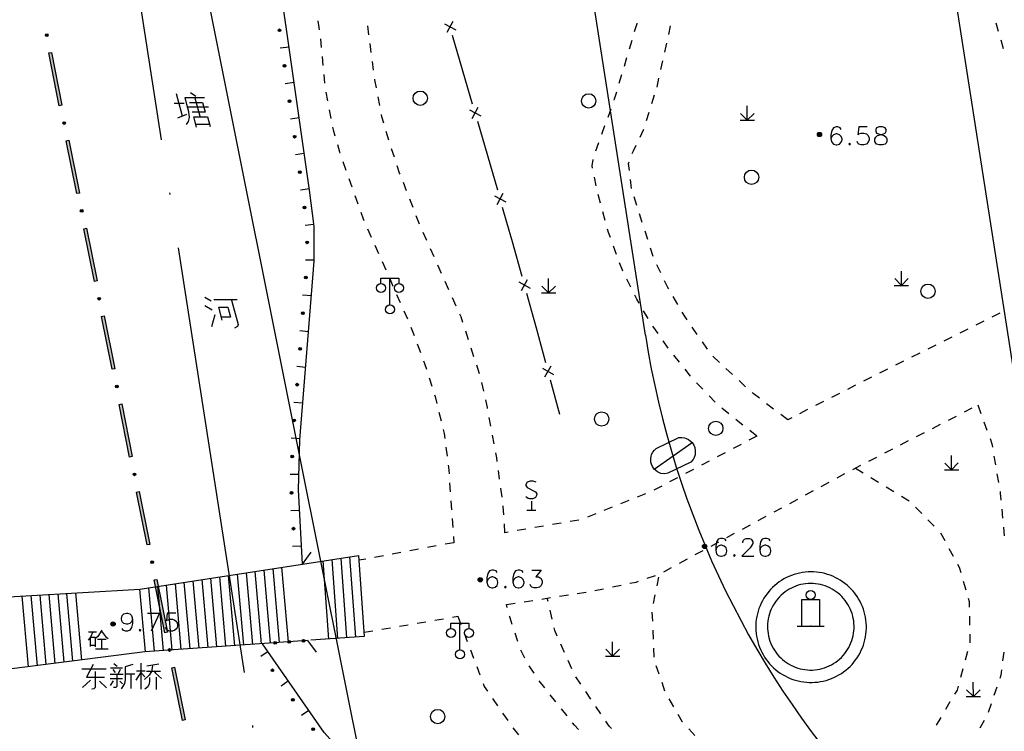
# Model space of a CAD drawing. Units: feet. Extents: x 75080 to 80500, y 84544 to 86098.
# Drawn here: x 80101 to 80156, y 85733 to 85772 of the extents above; entities that cross this region are included whole.
import ezdxf

# ---------------------------------------------------------------- set-up
doc = ezdxf.new("R2010")
doc.units = ezdxf.units.FT
doc.header["$MEASUREMENT"] = 0
doc.linetypes.add('ACAD_ISO04W100', pattern=[30, 24, -3, 0, -3])
for name, color, linetype in [('2', 7, 'Continuous'), ('HDBX', 5, 'Continuous'), ('HDZX', 7, 'Continuous'), ('LHX', 3, 'Continuous')]:
    doc.layers.add(name, color=color, linetype=linetype)

msp = doc.modelspace()

# ---------------------------------------------------------------- hatches: boundary and pattern name
at = {"layer": '2', "linetype": 'Continuous'}
for points in [[(80102.6964, 85771.4849, 1), (80102.6673, 85771.632, 1)], [(80115.6579, 85771.9044, 1), (80115.6792, 85771.7559, 1)], [(80115.941, 85769.9245, 1), (80115.9622, 85769.776, 1)], [(80116.2241, 85767.9447, 1), (80116.2453, 85767.7962, 1)], [(80103.6678, 85766.5802, 1), (80103.6387, 85766.7273, 1)], [(80116.5072, 85765.9648, 1), (80116.5284, 85765.8163, 1)], [(80145.9232, 85766.0132, 1), (80145.6832, 85766.0132, 1)], [(80116.7902, 85763.9849, 1), (80116.8115, 85763.8364, 1)], [(80104.6478, 85761.6771, 1), (80104.6183, 85761.8242, 1)], [(80117.059, 85762.0096, 1), (80117.0778, 85761.8608, 1)], [(80117.2091, 85760.0672, 1), (80117.2099, 85759.9172, 1)], [(80117.1455, 85758.1044, 1), (80117.1334, 85757.9549, 1)], [(80105.6295, 85756.7745, 1), (80105.6, 85756.9215, 1)], [(80116.9843, 85756.1109, 1), (80116.9722, 85755.9614, 1)], [(80116.8231, 85754.1174, 1), (80116.811, 85753.9679, 1)], [(80106.6112, 85751.8718, 1), (80106.5817, 85752.0189, 1)], [(80116.6619, 85752.1239, 1), (80116.6498, 85751.9744, 1)], [(80116.5007, 85750.1304, 1), (80116.4886, 85749.9809, 1)], [(80116.387, 85748.1119, 1), (80116.3834, 85747.9619, 1)], [(80107.5929, 85746.9691, 1), (80107.5635, 85747.1162, 1)], [(80116.3441, 85746.0825, 1), (80116.3517, 85745.9327, 1)], [(80116.4455, 85744.0851, 1), (80116.4531, 85743.9353, 1)], [(80139.5122, 85743.0172, 1), (80139.2722, 85743.0172, 1)], [(80108.5746, 85742.0664, 1), (80108.5452, 85742.2135, 1)], [(80126.9952, 85741.1582, 1), (80126.7552, 85741.1582, 1)], [(80106.5082, 85738.6892, 1), (80106.2682, 85738.6892, 1)], [(80115.3465, 85737.6324, 1), (80115.4961, 85737.6429, 1)], [(80116.1445, 85737.6885, 1), (80116.2941, 85737.699, 1)], [(80116.9425, 85737.7446, 1), (80117.0922, 85737.7551, 1)], [(80109.5563, 85737.1638, 1), (80109.5269, 85737.3108, 1)], [(80115.2304, 85736.1648, 1), (80115.3159, 85736.0415, 1)], [(80116.3702, 85734.5214, 1), (80116.4557, 85734.3981, 1)], [(80117.5101, 85732.878, 1), (80117.5956, 85732.7547, 1)]]:
    msp.add_hatch(color=252, dxfattribs=at).paths.add_polyline_path(points, flags=16)

# ---------------------------------------------------------------- linework, layer by layer
at = {"layer": '2', "color": 252, "linetype": 'Continuous'}
for p, q in [((80117.805, 85772.351), (80117.88, 85771.856)), ((80120.659, 85771.579), (80120.593, 85772.075)), ((80124.888, 85772.199), (80125.506, 85771.855)), ((80125.025, 85771.718), (80125.368, 85772.336)), ((80155.794, 85771.755), (80155.654, 85772.235)), ((80125.883, 85769.623), (80125.334, 85771.546)), ((80116.206, 85770.897), (80115.711, 85770.826)), ((80120.791, 85770.588), (80120.725, 85771.084)), ((80135.2, 85770.795), (80135.343, 85771.275)), ((80137.173, 85770.616), (80137.282, 85771.104)), ((80156.075, 85770.795), (80155.935, 85771.275)), ((80118.047, 85770.366), (80118.093, 85769.868)), ((80120.924, 85769.597), (80120.857, 85770.093)), ((80134.916, 85769.837), (80135.058, 85770.316)), ((80136.955, 85769.64), (80137.064, 85770.128)), ((80118.139, 85769.371), (80118.185, 85768.873)), ((80134.631, 85768.878), (80134.773, 85769.357)), ((80116.489, 85768.917), (80115.994, 85768.846)), ((80136.738, 85768.664), (80136.847, 85769.152)), ((80118.253, 85768.378), (80118.349, 85767.887)), ((80136.45, 85767.742), (80136.598, 85768.22)), ((80121.267, 85767.627), (80121.174, 85768.119)), ((80141.776, 85766.813), (80141.776, 85767.613)), ((80118.445, 85767.397), (80118.541, 85766.906)), ((80126.281, 85767.395), (80126.903, 85767.057)), ((80126.423, 85766.915), (80126.761, 85767.536)), ((80134.003, 85766.98), (80134.172, 85767.451)), ((80136.152, 85766.788), (80136.301, 85767.265)), ((80141.776, 85766.813), (80141.398, 85767.19)), ((80141.776, 85766.813), (80142.156, 85767.193)), ((80116.772, 85766.937), (80116.277, 85766.866)), ((80127.301, 85764.828), (80126.734, 85766.746)), ((80133.663, 85766.04), (80133.833, 85766.51)), ((80141.376, 85766.813), (80142.176, 85766.814)), ((80121.772, 85765.694), (80121.631, 85766.174)), ((80133.324, 85765.099), (80133.494, 85765.569)), ((80117.055, 85764.957), (80116.56, 85764.886)), ((80122.082, 85764.744), (80121.924, 85765.218)), ((80119.212, 85764.501), (80119.378, 85764.03)), ((80119.544, 85763.558), (80119.711, 85763.087)), ((80122.764, 85762.864), (80122.583, 85763.33)), ((80133.347, 85763.151), (80133.245, 85763.64)), ((80135.307, 85763.004), (80135.25, 85763.501)), ((80117.338, 85762.977), (80116.843, 85762.907)), ((80127.811, 85762.114), (80128.156, 85762.732)), ((80133.587, 85762.18), (80133.457, 85762.663)), ((80119.877, 85762.615), (80120.044, 85762.144)), ((80123.126, 85761.932), (80122.945, 85762.398)), ((80127.675, 85762.596), (80128.292, 85762.251)), ((80135.61, 85762.052), (80135.456, 85762.528)), ((80133.847, 85761.215), (80133.717, 85761.698)), ((80135.918, 85761.101), (80135.764, 85761.576)), ((80117.591, 85760.993), (80117.095, 85760.931)), ((80120.587, 85760.747), (80120.789, 85760.289)), ((80123.901, 85760.089), (80123.697, 85760.545)), ((80136.223, 85760.148), (80136.071, 85760.625)), ((80129.206, 85758.093), (80128.664, 85760.018)), ((80120.992, 85759.832), (80121.194, 85759.375)), ((80124.309, 85759.176), (80124.105, 85759.632)), ((80134.48, 85759.319), (80134.306, 85759.788)), ((80136.526, 85759.195), (80136.374, 85759.672)), ((80117.615, 85758.994), (80117.115, 85758.992)), ((80121.396, 85758.918), (80121.599, 85758.46)), ((80124.718, 85758.263), (80124.513, 85758.72)), ((80136.942, 85758.288), (80136.721, 85758.736)), ((80150.378, 85757.592), (80150.378, 85758.392)), ((80121.801, 85758.003), (80122.003, 85757.546)), ((80121.834, 85756.497), (80121.834, 85757.997)), ((80125.126, 85757.35), (80124.922, 85757.807)), ((80129.033, 85757.784), (80129.65, 85757.438)), ((80129.169, 85757.303), (80129.515, 85757.92)), ((80130.69, 85757.168), (80130.69, 85757.968)), ((80135.278, 85757.489), (80135.055, 85757.936)), ((80150.378, 85757.592), (80150, 85757.97)), ((80150.378, 85757.592), (80150.758, 85757.972)), ((80130.29, 85757.168), (80131.09, 85757.168)), ((80130.69, 85757.168), (80130.312, 85757.546)), ((80130.69, 85757.168), (80131.07, 85757.548)), ((80149.978, 85757.592), (80150.778, 85757.592)), ((80117.458, 85757.001), (80116.959, 85757.041)), ((80122.206, 85757.089), (80122.408, 85756.631)), ((80125.534, 85756.438), (80125.33, 85756.894)), ((80137.894, 85756.53), (80137.642, 85756.962)), ((80122.61, 85756.174), (80122.812, 85755.717)), ((80136.235, 85755.734), (80135.986, 85756.167)), ((80155.863, 85756.046), (80155.416, 85755.821)), ((80154.969, 85755.597), (80154.522, 85755.373)), ((80117.296, 85755.007), (80116.798, 85755.047)), ((80122.999, 85755.253), (80123.177, 85754.786)), ((80126.216, 85754.56), (80126.063, 85755.036)), ((80130.529, 85753.271), (80130.009, 85755.202)), ((80136.798, 85754.907), (80136.513, 85755.318)), ((80138.984, 85754.855), (80138.698, 85755.265)), ((80154.075, 85755.149), (80153.628, 85754.925)), ((80137.367, 85754.085), (80137.082, 85754.496)), ((80139.556, 85754.035), (80139.27, 85754.445)), ((80153.181, 85754.701), (80152.735, 85754.477)), ((80123.355, 85754.319), (80123.533, 85753.852)), ((80126.524, 85753.609), (80126.37, 85754.084)), ((80152.288, 85754.253), (80151.841, 85754.029)), ((80137.99, 85753.303), (80137.679, 85753.694)), ((80140.219, 85753.294), (80139.853, 85753.634)), ((80150.5, 85753.356), (80150.053, 85753.132)), ((80151.394, 85753.805), (80150.947, 85753.58)), ((80117.135, 85753.014), (80116.637, 85753.054)), ((80126.832, 85752.657), (80126.678, 85753.133)), ((80130.353, 85752.964), (80130.965, 85752.612)), ((80130.483, 85752.482), (80130.835, 85753.094)), ((80138.613, 85752.521), (80138.302, 85752.912)), ((80140.952, 85752.613), (80140.585, 85752.954)), ((80149.606, 85752.908), (80149.159, 85752.684)), ((80124.023, 85752.435), (80124.175, 85751.958)), ((80131.309, 85750.374), (80130.789, 85752.305)), ((80141.684, 85751.933), (80141.318, 85752.273)), ((80148.712, 85752.46), (80148.265, 85752.236)), ((80127.067, 85751.686), (80126.955, 85752.173)), ((80139.294, 85751.789), (80138.949, 85752.151)), ((80147.818, 85752.012), (80147.371, 85751.788)), ((80139.986, 85751.067), (80139.64, 85751.428)), ((80146.03, 85751.115), (80145.583, 85750.891)), ((80146.924, 85751.563), (80146.477, 85751.339)), ((80116.974, 85751.02), (80116.476, 85751.06)), ((80140.741, 85750.414), (80140.352, 85750.728)), ((80143.246, 85750.687), (80142.847, 85750.987)), ((80145.139, 85750.661), (80144.697, 85750.428)), ((80153.887, 85750.528), (80154.332, 85750.758)), ((80154.644, 85750.919), (80154.813, 85750.448)), ((80124.57, 85750.512), (80124.689, 85750.026)), ((80127.469, 85749.727), (80127.378, 85750.219)), ((80144.046, 85750.087), (80143.646, 85750.387)), ((80144.254, 85750.196), (80144.046, 85750.087)), ((80152.999, 85750.07), (80153.443, 85750.299)), ((80142.313, 85749.177), (80141.917, 85749.483)), ((80152.11, 85749.611), (80152.554, 85749.841)), ((80154.981, 85749.978), (80155.15, 85749.507)), ((80116.813, 85749.027), (80116.314, 85749.067)), ((80127.651, 85748.744), (80127.56, 85749.235)), ((80142.313, 85749.177), (80141.87, 85748.945)), ((80150.333, 85748.694), (80150.777, 85748.923)), ((80151.221, 85749.153), (80151.666, 85749.382)), ((80124.96, 85748.553), (80125.025, 85748.057)), ((80136.576, 85747.338), (80138.692, 85748.824)), ((80141.427, 85748.712), (80140.984, 85748.48)), ((80149.444, 85748.235), (80149.888, 85748.465)), ((80140.542, 85748.247), (80140.099, 85748.015)), ((80148.556, 85747.777), (80149, 85748.006)), ((80153.171, 85747.296), (80153.17, 85748.096)), ((80155.54, 85748.064), (80155.624, 85747.571)), ((80127.956, 85746.768), (80127.89, 85747.263)), ((80138.771, 85747.318), (80138.328, 85747.086)), ((80139.656, 85747.783), (80139.214, 85747.55)), ((80147.667, 85747.318), (80148.111, 85747.547)), ((80147.817, 85747.396), (80148.243, 85747.134)), ((80152.771, 85747.296), (80153.571, 85747.296)), ((80153.171, 85747.296), (80152.794, 85747.674)), ((80153.171, 85747.296), (80153.551, 85747.676)), ((80116.761, 85747.027), (80116.261, 85747.04)), ((80137.885, 85746.853), (80137.443, 85746.621)), ((80146.785, 85746.846), (80147.225, 85747.085)), ((80148.669, 85746.872), (80149.095, 85746.61)), ((80155.708, 85747.079), (80155.792, 85746.586)), ((80125.167, 85746.565), (80125.202, 85746.066)), ((80128.089, 85745.776), (80128.022, 85746.272)), ((80137, 85746.388), (80136.557, 85746.156)), ((80145.906, 85746.37), (80146.346, 85746.608)), ((80149.521, 85746.349), (80149.947, 85746.087)), ((80136.1, 85745.956), (80135.636, 85745.77)), ((80144.147, 85745.417), (80144.587, 85745.656)), ((80145.027, 85745.894), (80145.466, 85746.132)), ((80150.373, 85745.825), (80150.799, 85745.563)), ((80125.237, 85745.567), (80125.272, 85745.069)), ((80129.727, 85745.545), (80129.727, 85745.045)), ((80134.243, 85745.212), (80133.779, 85745.026)), ((80135.171, 85745.584), (80134.707, 85745.398)), ((80143.268, 85744.941), (80143.708, 85745.179)), ((80151.157, 85745.215), (80151.507, 85744.859)), ((80155.977, 85745.098), (80156.023, 85744.6)), ((80116.798, 85745.029), (80116.299, 85745.004)), ((80125.306, 85744.57), (80125.341, 85744.071)), ((80129.477, 85745.045), (80129.977, 85745.045)), ((80133.315, 85744.84), (80132.851, 85744.654)), ((80142.389, 85744.465), (80142.829, 85744.703)), ((80151.858, 85744.503), (80152.209, 85744.146)), ((80128.25, 85743.784), (80128.219, 85744.283)), ((80129.423, 85743.985), (80128.93, 85743.901)), ((80130.409, 85744.154), (80129.916, 85744.07)), ((80131.394, 85744.323), (80130.901, 85744.239)), ((80132.38, 85744.492), (80131.887, 85744.408)), ((80141.51, 85743.988), (80141.949, 85744.227)), ((80156.069, 85744.102), (80156.115, 85743.605)), ((80125.376, 85743.572), (80125.4, 85743.228)), ((80128.437, 85743.816), (80128.25, 85743.784)), ((80140.63, 85743.512), (80141.07, 85743.75)), ((80152.551, 85743.784), (80152.79, 85743.345)), ((80116.899, 85743.032), (80116.4, 85743.006)), ((80123.434, 85742.863), (80122.942, 85742.772)), ((80124.417, 85743.046), (80123.925, 85742.954)), ((80125.4, 85743.228), (80124.908, 85743.137)), ((80139.751, 85743.036), (80140.191, 85743.274)), ((80153.029, 85742.906), (80153.268, 85742.466)), ((80116.95, 85742.033), (80117.445, 85742.699)), ((80119.085, 85742.362), (80119.408, 85737.918)), ((80119.581, 85742.438), (80119.907, 85737.953)), ((80120.076, 85742.514), (80120.405, 85737.988)), ((80120.484, 85742.316), (80120.096, 85742.244)), ((80121.467, 85742.498), (80120.975, 85742.407)), ((80122.45, 85742.681), (80121.959, 85742.59)), ((80137.993, 85742.083), (80138.432, 85742.321)), ((80138.872, 85742.559), (80139.311, 85742.798)), ((80115.292, 85741.778), (80115.656, 85737.654)), ((80115.788, 85741.854), (80116.156, 85737.689)), ((80118.093, 85742.209), (80118.411, 85737.848)), ((80118.589, 85742.285), (80118.909, 85737.883)), ((80137.113, 85741.607), (80137.553, 85741.845)), ((80111.826, 85741.245), (80112.164, 85737.409)), ((80112.321, 85741.321), (80112.663, 85737.444)), ((80112.816, 85741.397), (80113.162, 85737.479)), ((80113.311, 85741.473), (80113.661, 85737.514)), ((80113.807, 85741.549), (80114.16, 85737.549)), ((80114.302, 85741.626), (80114.658, 85737.584)), ((80114.797, 85741.702), (80115.157, 85737.619)), ((80136.185, 85741.242), (80136.658, 85741.405)), ((80136.741, 85740.812), (80136.845, 85741.301)), ((80108.36, 85740.711), (80108.673, 85737.163)), ((80108.855, 85740.787), (80109.172, 85737.198)), ((80109.35, 85740.864), (80109.67, 85737.233)), ((80109.845, 85740.94), (80110.169, 85737.268)), ((80110.34, 85741.016), (80110.668, 85737.304)), ((80110.836, 85741.092), (80111.167, 85737.339)), ((80111.331, 85741.168), (80111.666, 85737.374)), ((80133.268, 85740.56), (80133.758, 85740.66)), ((80134.248, 85740.76), (80134.738, 85740.86)), ((80153.824, 85741.082), (80153.963, 85740.602)), ((80101.298, 85740.247), (80101.647, 85736.297)), ((80101.797, 85740.277), (80102.143, 85736.36)), ((80102.297, 85740.306), (80102.639, 85736.424)), ((80102.796, 85740.336), (80103.135, 85736.487)), ((80103.295, 85740.366), (80103.632, 85736.55)), ((80103.794, 85740.395), (80104.128, 85736.613)), ((80104.293, 85740.425), (80104.624, 85736.677)), ((80107.864, 85740.637), (80108.173, 85737.128)), ((80130.307, 85740.084), (80130.801, 85740.16)), ((80130.657, 85739.941), (80130.613, 85740.131)), ((80131.295, 85740.236), (80131.789, 85740.313)), ((80132.283, 85740.389), (80132.777, 85740.465)), ((80136.535, 85739.834), (80136.638, 85740.323)), ((80128.33, 85739.778), (80128.824, 85739.854)), ((80128.374, 85739.615), (80128.33, 85739.778)), ((80129.318, 85739.931), (80129.812, 85740.007)), ((80125.316, 85739.069), (80125.624, 85739.122)), ((80125.624, 85739.122), (80125.799, 85738.654)), ((80130.882, 85738.967), (80130.77, 85739.454)), ((80136.496, 85738.841), (80136.473, 85739.341)), ((80154.169, 85739.13), (80154.178, 85738.63)), ((80121.374, 85738.394), (80121.866, 85738.478)), ((80122.359, 85738.563), (80122.852, 85738.647)), ((80123.345, 85738.732), (80123.838, 85738.816)), ((80124.331, 85738.9), (80124.823, 85738.985)), ((80125.741, 85737.242), (80125.741, 85738.742)), ((80120.388, 85738.225), (80120.881, 85738.309)), ((80125.975, 85738.186), (80126.15, 85737.717)), ((80128.979, 85737.709), (80128.82, 85738.183)), ((80136.54, 85737.842), (80136.518, 85738.342)), ((80117.231, 85737.765), (80117.727, 85737.109)), ((80131.577, 85737.1), (80131.373, 85737.557)), ((80134.258, 85736.901), (80134.258, 85737.701)), ((80115.032, 85737.153), (80114.621, 85736.868)), ((80126.326, 85737.249), (80126.501, 85736.781)), ((80129.366, 85736.79), (80129.138, 85737.235)), ((80133.858, 85736.901), (80134.658, 85736.902)), ((80134.258, 85736.901), (80133.88, 85737.278)), ((80134.258, 85736.901), (80134.638, 85737.281)), ((80136.585, 85736.843), (80136.563, 85737.343)), ((80154.064, 85737.147), (80153.934, 85736.664)), ((80156.081, 85737.122), (80156.023, 85736.626)), ((80126.677, 85736.313), (80126.852, 85735.845)), ((80129.887, 85735.938), (80129.61, 85736.355)), ((80131.984, 85736.187), (80131.781, 85736.643)), ((80136.853, 85735.887), (80136.69, 85736.36)), ((80132.491, 85735.329), (80132.212, 85735.743)), ((80153.805, 85736.181), (80153.675, 85735.698)), ((80116.172, 85735.509), (80115.761, 85735.224)), ((80137.18, 85734.942), (80137.017, 85735.415)), ((80154.389, 85734.636), (80154.388, 85735.436)), ((80155.702, 85735.169), (80155.539, 85734.697)), ((80131.095, 85734.345), (80130.784, 85734.738)), ((80133.05, 85734.499), (80132.771, 85734.914)), ((80153.989, 85734.636), (80154.789, 85734.636)), ((80154.389, 85734.636), (80154.012, 85735.014)), ((80154.389, 85734.636), (80154.769, 85735.016)), ((80127.556, 85734.532), (80127.839, 85734.121)), ((80133.609, 85733.67), (80133.33, 85734.085)), ((80137.668, 85734.07), (80137.42, 85734.504)), ((80153.086, 85734.335), (80152.828, 85733.907)), ((80155.375, 85734.224), (80155.212, 85733.752)), ((80117.312, 85733.866), (80116.901, 85733.581)), ((80128.123, 85733.709), (80128.407, 85733.298)), ((80131.715, 85733.561), (80131.405, 85733.953)), ((80152.57, 85733.478), (80152.311, 85733.05)), ((80154.996, 85733.303), (80154.743, 85732.872)), ((80128.693, 85732.887), (80129.012, 85732.502)), ((80138.845, 85732.468), (80138.506, 85732.836))]:
    msp.add_line(p, q, dxfattribs=at)
at = {"layer": '2', "color": 252, "linetype": 'Continuous', "flags": 128}
for points in [[(80116.95, 85742.033), (80116.74, 85746.174), (80116.808, 85748.968), (80117.615, 85758.948), (80117.605, 85760.883), (80117.349, 85762.903), (80112.045, 85800)], [(80135.485, 85771.754), (80135.622, 85772.216), (80135.623, 85772.234)], [(80137.391, 85771.592), (80137.498, 85772.074), (80137.492, 85772.074)], [(80117.955, 85771.362), (80117.956, 85771.357), (80118.001, 85770.864)], [(80126.45, 85767.705), (80125.883, 85769.623), (80125.883, 85769.623)], [(80121.081, 85768.61), (80120.994, 85769.068), (80120.99, 85769.101)], [(80109.902, 85768.311), (80110.24, 85767.051)], [(80110.712, 85768.351), (80111.005, 85768.151)], [(80134.342, 85767.921), (80134.369, 85767.997), (80134.489, 85768.399)], [(80109.787, 85767.771), (80110.347, 85767.771)], [(80110.488, 85766.571), (80110.586, 85766.731), (80110.641, 85766.971), (80110.621, 85767.271), (80110.508, 85767.691), (80110.407, 85768.071), (80111.487, 85768.071)], [(80110.642, 85767.791), (80111.382, 85767.791), (80111.526, 85767.251), (80110.806, 85767.251)], [(80110.952, 85768.051), (80111.225, 85767.031)], [(80110.007, 85766.951), (80110.493, 85767.151)], [(80110.566, 85767.551), (80111.706, 85767.551)], [(80121.489, 85766.653), (80121.385, 85767.007), (80121.361, 85767.136)], [(80111.046, 85766.431), (80110.896, 85766.991), (80111.656, 85766.991), (80111.801, 85766.451)], [(80110.983, 85766.591), (80111.743, 85766.591)], [(80118.637, 85766.415), (80118.665, 85766.269), (80118.763, 85765.932)], [(80135.789, 85765.859), (80135.99, 85766.266), (80136.004, 85766.31)], [(80147.017, 85766.293), (80146.962, 85766.388), (80146.82, 85766.435), (80146.725, 85766.435), (80146.584, 85766.388), (80146.489, 85766.238), (80146.442, 85766.002), (80146.442, 85765.766), (80146.489, 85765.577), (80146.584, 85765.482), (80146.725, 85765.435), (80146.773, 85765.435), (80146.914, 85765.482), (80147.017, 85765.577), (80147.064, 85765.718), (80147.064, 85765.766), (80147.017, 85765.907), (80146.914, 85766.002), (80146.773, 85766.049), (80146.725, 85766.049), (80146.584, 85766.002), (80146.489, 85765.907), (80146.442, 85765.766)], [(80148.466, 85766.435), (80147.993, 85766.435), (80147.946, 85766.002), (80147.993, 85766.049), (80148.135, 85766.096), (80148.277, 85766.096), (80148.419, 85766.049), (80148.521, 85765.955), (80148.568, 85765.813), (80148.568, 85765.718), (80148.521, 85765.577), (80148.419, 85765.482), (80148.277, 85765.435), (80148.135, 85765.435), (80147.993, 85765.482), (80147.946, 85765.529), (80147.899, 85765.624)], [(80149.135, 85766.435), (80148.993, 85766.388), (80148.946, 85766.293), (80148.946, 85766.191), (80148.993, 85766.096), (80149.088, 85766.049), (80149.277, 85766.002), (80149.419, 85765.955), (80149.521, 85765.86), (80149.568, 85765.766), (80149.568, 85765.624), (80149.521, 85765.529), (80149.466, 85765.482), (80149.324, 85765.435), (80149.135, 85765.435), (80148.993, 85765.482), (80148.946, 85765.529), (80148.899, 85765.624), (80148.899, 85765.766), (80148.946, 85765.86), (80149.041, 85765.955), (80149.182, 85766.002), (80149.371, 85766.049), (80149.466, 85766.096), (80149.521, 85766.191), (80149.521, 85766.293), (80149.466, 85766.388), (80149.324, 85766.435), (80149.135, 85766.435)], [(80118.902, 85765.452), (80119.022, 85765.038), (80119.045, 85764.973)], [(80135.36, 85764.957), (80135.416, 85765.108), (80135.567, 85765.411)], [(80147.482, 85765.529), (80147.434, 85765.482), (80147.482, 85765.435), (80147.529, 85765.482), (80147.482, 85765.529)], [(80127.847, 85762.904), (80127.301, 85764.828), (80127.301, 85764.828)], [(80133.143, 85764.13), (80133.117, 85764.255), (80133.181, 85764.621)], [(80135.193, 85763.998), (80135.148, 85764.394), (80135.184, 85764.489)], [(80122.403, 85763.797), (80122.377, 85763.863), (80122.241, 85764.27)], [(80120.21, 85761.672), (80120.338, 85761.308), (80120.385, 85761.204)], [(80128.664, 85760.018), (80128.357, 85761.106), (80128.12, 85761.942)], [(80123.492, 85761.002), (80123.446, 85761.105), (80123.306, 85761.466)], [(80134.133, 85760.257), (80134.029, 85760.54), (80133.977, 85760.732)], [(80134.832, 85758.384), (80134.804, 85758.44), (80134.653, 85758.85)], [(80121.334, 85757.697), (80121.334, 85757.997), (80122.334, 85757.997), (80122.334, 85757.697)], [(80137.389, 85757.394), (80137.338, 85757.481), (80137.162, 85757.839)], [(80111.512, 85756.93), (80111.866, 85756.73)], [(80112.004, 85756.81), (80113.304, 85756.81)], [(80112.995, 85756.77), (80113.36, 85755.41), (80113.332, 85755.29), (80113.153, 85755.21)], [(80130.009, 85755.202), (80129.76, 85756.127), (80129.477, 85757.13)], [(80135.737, 85756.601), (80135.612, 85756.819), (80135.501, 85757.041)], [(80111.496, 85756.47), (80111.92, 85756.23)], [(80112.475, 85755.65), (80112.282, 85756.37), (80112.782, 85756.37), (80112.932, 85755.81), (80112.432, 85755.81)], [(80138.411, 85755.675), (80138.301, 85755.834), (80138.146, 85756.099)], [(80112.055, 85755.95), (80111.877, 85755.27)], [(80125.909, 85755.512), (80125.804, 85755.835), (80125.739, 85755.981)], [(80123.711, 85753.384), (80123.769, 85753.233), (80123.872, 85752.911)], [(80124.327, 85751.482), (80124.357, 85751.388), (80124.452, 85750.998)], [(80127.287, 85750.71), (80127.274, 85750.781), (80127.178, 85751.198)], [(80142.447, 85751.288), (80142.096, 85751.551), (80142.051, 85751.593)], [(80141.521, 85749.789), (80141.362, 85749.912), (80141.13, 85750.1)], [(80124.807, 85749.54), (80124.858, 85749.33), (80124.895, 85749.049)], [(80155.319, 85749.036), (80155.424, 85748.742), (80155.456, 85748.557)], [(80127.823, 85747.759), (80127.797, 85747.957), (80127.742, 85748.252)], [(80125.09, 85747.562), (80125.106, 85747.437), (80125.133, 85747.064)], [(80129.988, 85746.599), (80129.831, 85746.67), (80129.65, 85746.67), (80129.484, 85746.599), (80129.414, 85746.473), (80129.414, 85746.426), (80129.492, 85746.308), (80129.949, 85746.072), (80130.028, 85745.962), (80130.02, 85745.867), (80129.949, 85745.741), (80129.815, 85745.67), (80129.626, 85745.67), (80129.54, 85745.702), (80129.414, 85745.788)], [(80155.877, 85746.093), (80155.894, 85745.991), (80155.931, 85745.596)], [(80128.188, 85744.782), (80128.159, 85745.252), (80128.155, 85745.281)], [(80140.588, 85743.327), (80140.533, 85743.422), (80140.391, 85743.469), (80140.296, 85743.469), (80140.155, 85743.422), (80140.06, 85743.272), (80140.013, 85743.036), (80140.013, 85742.8), (80140.06, 85742.611), (80140.155, 85742.516), (80140.296, 85742.469), (80140.344, 85742.469), (80140.485, 85742.516), (80140.588, 85742.611), (80140.635, 85742.752), (80140.635, 85742.8), (80140.588, 85742.941), (80140.485, 85743.036), (80140.344, 85743.083), (80140.296, 85743.083), (80140.155, 85743.036), (80140.06, 85742.941), (80140.013, 85742.8)], [(80141.517, 85743.225), (80141.517, 85743.272), (80141.564, 85743.367), (80141.612, 85743.422), (80141.706, 85743.469), (80141.895, 85743.469), (80141.99, 85743.422), (80142.037, 85743.367), (80142.092, 85743.272), (80142.092, 85743.178), (80142.037, 85743.083), (80141.942, 85742.941), (80141.47, 85742.469), (80142.139, 85742.469)], [(80143.045, 85743.327), (80142.99, 85743.422), (80142.848, 85743.469), (80142.753, 85743.469), (80142.612, 85743.422), (80142.517, 85743.272), (80142.47, 85743.036), (80142.47, 85742.8), (80142.517, 85742.611), (80142.612, 85742.516), (80142.753, 85742.469), (80142.801, 85742.469), (80142.942, 85742.516), (80143.045, 85742.611), (80143.092, 85742.752), (80143.092, 85742.8), (80143.045, 85742.941), (80142.942, 85743.036), (80142.801, 85743.083), (80142.753, 85743.083), (80142.612, 85743.036), (80142.517, 85742.941), (80142.47, 85742.8)], [(80116.95, 85742.033), (80120.076, 85742.514)], [(80141.053, 85742.563), (80141.005, 85742.516), (80141.053, 85742.469), (80141.1, 85742.516), (80141.053, 85742.563)], [(80095.142, 85739.882), (80107.884, 85740.638), (80116.95, 85742.033)], [(80153.507, 85742.027), (80153.598, 85741.861), (80153.684, 85741.563)], [(80127.817, 85741.559), (80127.762, 85741.654), (80127.62, 85741.701), (80127.525, 85741.701), (80127.384, 85741.654), (80127.289, 85741.504), (80127.242, 85741.268), (80127.242, 85741.032), (80127.289, 85740.843), (80127.384, 85740.748), (80127.525, 85740.701), (80127.573, 85740.701), (80127.714, 85740.748), (80127.817, 85740.843), (80127.864, 85740.984), (80127.864, 85741.032), (80127.817, 85741.173), (80127.714, 85741.268), (80127.573, 85741.315), (80127.525, 85741.315), (80127.384, 85741.268), (80127.289, 85741.173), (80127.242, 85741.032)], [(80129.274, 85741.559), (80129.219, 85741.654), (80129.077, 85741.701), (80128.982, 85741.701), (80128.841, 85741.654), (80128.746, 85741.504), (80128.699, 85741.268), (80128.699, 85741.032), (80128.746, 85740.843), (80128.841, 85740.748), (80128.982, 85740.701), (80129.03, 85740.701), (80129.171, 85740.748), (80129.274, 85740.843), (80129.321, 85740.984), (80129.321, 85741.032), (80129.274, 85741.173), (80129.171, 85741.268), (80129.03, 85741.315), (80128.982, 85741.315), (80128.841, 85741.268), (80128.746, 85741.173), (80128.699, 85741.032)], [(80129.745, 85741.701), (80130.273, 85741.701), (80129.982, 85741.315), (80130.123, 85741.315), (80130.218, 85741.268), (80130.273, 85741.221), (80130.32, 85741.079), (80130.32, 85740.984), (80130.273, 85740.843), (80130.171, 85740.748), (80130.029, 85740.701), (80129.887, 85740.701), (80129.745, 85740.748), (80129.698, 85740.795), (80129.651, 85740.89)], [(80147.775, 85740.403), (80147.676, 85740.525), (80147.57, 85740.641), (80147.459, 85740.752), (80147.342, 85740.858), (80147.22, 85740.957), (80147.094, 85741.05), (80146.962, 85741.136), (80146.827, 85741.215), (80146.687, 85741.288), (80146.544, 85741.353), (80146.398, 85741.411), (80146.249, 85741.461), (80146.098, 85741.504), (80145.945, 85741.539), (80145.79, 85741.566), (80145.634, 85741.585), (80145.477, 85741.597), (80145.32, 85741.6), (80145.163, 85741.595), (80145.007, 85741.583), (80144.851, 85741.562), (80144.696, 85741.534), (80144.543, 85741.497), (80144.393, 85741.453), (80144.244, 85741.401), (80144.099, 85741.342), (80143.956, 85741.276), (80143.817, 85741.202), (80143.683, 85741.121), (80143.552, 85741.034), (80143.426, 85740.94), (80143.305, 85740.84), (80143.189, 85740.733), (80143.079, 85740.621), (80142.975, 85740.504), (80142.876, 85740.381), (80142.784, 85740.254), (80142.699, 85740.122), (80142.621, 85739.986), (80142.549, 85739.846), (80142.485, 85739.702), (80142.428, 85739.556), (80142.379, 85739.407), (80142.337, 85739.255), (80142.303, 85739.102), (80142.277, 85738.947), (80142.259, 85738.791), (80142.249, 85738.634), (80142.247, 85738.477), (80142.253, 85738.32), (80142.267, 85738.163), (80142.288, 85738.007), (80142.318, 85737.853), (80142.355, 85737.701), (80142.401, 85737.55), (80142.453, 85737.402), (80142.514, 85737.257), (80142.581, 85737.115), (80142.656, 85736.977), (80142.737, 85736.842), (80142.826, 85736.712), (80142.921, 85736.587), (80143.022, 85736.467), (80143.129, 85736.352), (80143.242, 85736.242), (80143.36, 85736.139), (80143.483, 85736.042), (80143.611, 85735.951), (80143.744, 85735.866), (80143.881, 85735.789), (80144.021, 85735.718), (80144.165, 85735.655), (80144.312, 85735.599), (80144.462, 85735.551), (80144.613, 85735.511), (80144.767, 85735.478), (80144.922, 85735.453), (80145.078, 85735.436), (80145.235, 85735.427), (80145.393, 85735.426), (80145.55, 85735.433), (80145.706, 85735.448), (80145.861, 85735.471), (80146.016, 85735.502), (80146.168, 85735.54), (80146.318, 85735.586), (80146.466, 85735.64), (80146.61, 85735.702), (80146.752, 85735.77), (80146.889, 85735.846), (80147.023, 85735.928), (80147.152, 85736.018), (80147.277, 85736.114), (80147.397, 85736.216), (80147.511, 85736.323), (80147.619, 85736.437), (80147.722, 85736.556), (80147.819, 85736.68), (80147.909, 85736.809), (80147.992, 85736.942)], [(80128.282, 85740.795), (80128.234, 85740.748), (80128.282, 85740.701), (80128.329, 85740.748), (80128.282, 85740.795)], [(80135.228, 85740.96), (80135.567, 85741.029), (80135.712, 85741.079)], [(80142.998, 85737.854), (80143.041, 85737.722), (80143.091, 85737.592), (80143.149, 85737.466), (80143.214, 85737.343), (80143.286, 85737.224), (80143.365, 85737.109), (80143.45, 85737), (80143.542, 85736.895), (80143.639, 85736.795), (80143.742, 85736.702), (80143.85, 85736.614), (80143.963, 85736.533), (80144.08, 85736.459), (80144.201, 85736.391), (80144.326, 85736.33), (80144.455, 85736.277), (80144.586, 85736.231), (80144.72, 85736.193), (80144.855, 85736.163), (80144.993, 85736.14), (80145.131, 85736.125), (80145.27, 85736.119), (80145.409, 85736.12), (80145.547, 85736.129), (80145.685, 85736.146), (80145.822, 85736.172), (80145.957, 85736.205), (80146.09, 85736.245), (80146.221, 85736.294), (80146.348, 85736.349), (80146.472, 85736.412), (80146.592, 85736.482), (80146.708, 85736.559), (80146.819, 85736.642), (80146.926, 85736.732), (80147.027, 85736.827), (80147.122, 85736.928), (80147.211, 85737.035), (80147.294, 85737.146), (80147.371, 85737.262), (80147.441, 85737.383), (80147.504, 85737.507), (80147.559, 85737.634), (80147.607, 85737.765), (80147.648, 85737.898), (80147.68, 85738.033), (80147.705, 85738.169), (80147.722, 85738.307), (80147.731, 85738.446), (80147.733, 85738.585), (80147.726, 85738.724), (80147.711, 85738.862), (80147.688, 85738.999), (80147.657, 85739.135), (80147.619, 85739.269), (80147.573, 85739.4), (80147.519, 85739.528), (80147.459, 85739.653), (80147.391, 85739.774), (80147.316, 85739.892), (80147.235, 85740.004), (80147.147, 85740.112), (80147.053, 85740.215), (80146.954, 85740.312), (80146.849, 85740.403), (80146.739, 85740.488), (80146.624, 85740.567), (80146.505, 85740.639), (80146.382, 85740.703), (80146.256, 85740.761), (80146.126, 85740.811), (80145.994, 85740.854), (80145.859, 85740.889), (80145.723, 85740.917), (80145.585, 85740.936), (80145.447, 85740.948), (80145.308, 85740.951), (80145.169, 85740.946), (80145.03, 85740.934), (80144.893, 85740.914), (80144.757, 85740.885), (80144.622, 85740.849), (80144.49, 85740.805), (80144.361, 85740.754), (80144.235, 85740.695), (80144.113, 85740.63), (80143.994, 85740.557), (80143.88, 85740.478), (80143.771, 85740.392), (80143.666, 85740.3), (80143.568, 85740.202), (80143.475, 85740.099), (80143.388, 85739.99), (80143.307, 85739.877), (80143.233, 85739.759), (80143.166, 85739.637), (80143.107, 85739.512), (80143.054, 85739.383), (80143.009, 85739.251), (80142.972, 85739.118)], [(80147.992, 85736.942), (80148.068, 85737.079), (80148.138, 85737.22), (80148.2, 85737.365), (80148.255, 85737.512), (80148.302, 85737.662), (80148.341, 85737.814), (80148.373, 85737.968), (80148.397, 85738.123), (80148.412, 85738.28), (80148.42, 85738.437), (80148.42, 85738.594), (80148.412, 85738.751), (80148.396, 85738.907), (80148.372, 85739.062), (80148.34, 85739.216), (80148.3, 85739.368), (80148.253, 85739.518), (80148.198, 85739.665), (80148.136, 85739.81), (80148.066, 85739.95), (80147.989, 85740.088), (80147.906, 85740.221), (80147.816, 85740.349), (80147.775, 85740.403)], [(80154.102, 85740.122), (80154.156, 85739.936), (80154.161, 85739.63)], [(80144.812, 85738.559), (80144.812, 85740.059), (80145.812, 85740.059), (80145.812, 85738.559)], [(80107.472, 85738.957), (80107.417, 85738.816), (80107.322, 85738.721), (80107.181, 85738.674), (80107.133, 85738.674), (80106.992, 85738.721), (80106.897, 85738.816), (80106.85, 85738.957), (80106.85, 85739.005), (80106.897, 85739.154), (80106.992, 85739.249), (80107.133, 85739.296), (80107.181, 85739.296), (80107.322, 85739.249), (80107.417, 85739.154), (80107.472, 85738.957), (80107.472, 85738.721), (80107.417, 85738.485), (80107.322, 85738.343), (80107.181, 85738.296), (80107.086, 85738.296), (80106.944, 85738.343), (80106.897, 85738.438)], [(80108.315, 85739.296), (80108.984, 85739.296)], [(80108.984, 85739.296), (80108.504, 85738.296)], [(80109.881, 85739.296), (80109.408, 85739.296), (80109.361, 85738.863), (80109.408, 85738.91), (80109.55, 85738.957), (80109.692, 85738.957), (80109.834, 85738.91), (80109.936, 85738.816), (80109.983, 85738.674), (80109.983, 85738.579), (80109.936, 85738.438), (80109.834, 85738.343), (80109.692, 85738.296), (80109.55, 85738.296), (80109.408, 85738.343), (80109.361, 85738.39), (80109.314, 85738.485)], [(80128.662, 85738.657), (80128.518, 85739.087), (80128.505, 85739.132)], [(80142.972, 85739.118), (80142.942, 85738.982), (80142.92, 85738.844), (80142.906, 85738.706), (80142.9, 85738.567), (80142.903, 85738.428), (80142.913, 85738.29), (80142.931, 85738.152), (80142.957, 85738.015), (80142.99, 85737.88), (80142.998, 85737.854)], [(80125.241, 85738.442), (80125.241, 85738.742), (80126.241, 85738.742), (80126.241, 85738.442)], [(80131.17, 85738.013), (80131.029, 85738.328), (80130.994, 85738.479)], [(80144.562, 85738.559), (80146.062, 85738.559)], [(80105.254, 85738.247), (80105.117, 85737.959), (80104.992, 85737.784)], [(80105.017, 85738.247), (80105.454, 85738.247)], [(80105.129, 85737.434), (80105.129, 85737.947), (80105.379, 85737.959), (80105.379, 85737.422)], [(80105.767, 85738.347), (80105.542, 85737.997), (80105.417, 85737.897)], [(80105.742, 85738.297), (80105.967, 85737.997), (80106.104, 85737.872)], [(80107.89, 85738.39), (80107.842, 85738.343), (80107.89, 85738.296), (80107.937, 85738.343), (80107.89, 85738.39)], [(80120.405, 85737.988), (80117.416, 85737.778)], [(80154.186, 85738.13), (80154.194, 85737.632), (80154.193, 85737.63)], [(80117.231, 85737.765), (80108.157, 85737.127), (80095.612, 85735.528)], [(80105.129, 85737.509), (80105.379, 85737.509)], [(80105.517, 85737.834), (80105.992, 85737.834)], [(80105.742, 85737.834), (80105.742, 85737.309)], [(80250, 85689.349), (80245.787, 85690.036), (80221.64, 85694.218), (80208.742, 85696.788), (80194.094, 85699.971), (80193.883, 85698.931), (80174.357, 85703.252), (80174.554, 85704.166), (80156.199, 85708.432), (80148.855, 85711.186), (80142.663, 85713.941), (80136.802, 85716.794), (80132.477, 85719.446), (80128.616, 85722.254), (80126.079, 85724.314), (80122.659, 85727.59), (80118.169, 85732.629), (80114.729, 85737.589)], [(80105.404, 85737.309), (80106.104, 85737.309)], [(80105.27, 85736.435), (80104.895, 85735.715), (80105.9, 85735.715)], [(80106.425, 85736.48), (80106.605, 85736.33)], [(80107.49, 85736.42), (80107.055, 85736.3), (80107.055, 85735.91), (80107.055, 85735.58), (80107.025, 85735.37), (80106.92, 85735.175), (80106.83, 85735.07)], [(80107.94, 85736.495), (80107.94, 85735.055)], [(80108.585, 85736.36), (80108.525, 85736.045), (80108.39, 85735.835), (80108.135, 85735.595)], [(80108.93, 85736.45), (80108.27, 85736.33)], [(80104.64, 85736.195), (80106.005, 85736.195)], [(80105.39, 85736.045), (80105.39, 85735.145), (80105.315, 85735.07), (80105.195, 85735.055)], [(80106.215, 85735.895), (80106.95, 85735.895)], [(80106.245, 85736.24), (80106.92, 85736.24)], [(80106.365, 85736.15), (80106.5, 85735.985)], [(80106.59, 85735.88), (80106.59, 85735.28), (80106.59, 85735.205), (80106.53, 85735.145), (80106.41, 85735.145)], [(80106.785, 85736.15), (80106.665, 85735.91)], [(80107.085, 85735.91), (80107.595, 85735.91)], [(80107.385, 85735.895), (80107.385, 85735.085)], [(80107.955, 85736.015), (80107.655, 85735.55)], [(80107.685, 85736.075), (80108.18, 85736.075)], [(80107.97, 85735.94), (80108.15, 85735.745)], [(80108.255, 85736.06), (80109.035, 85736.06)], [(80108.675, 85736.06), (80108.75, 85735.94), (80108.915, 85735.79), (80109.08, 85735.64)], [(80108.795, 85735.73), (80108.795, 85735.04)], [(80155.965, 85736.129), (80155.93, 85735.827), (80155.866, 85735.642)], [(80105.12, 85735.55), (80104.67, 85735.145)], [(80105.63, 85735.49), (80106.02, 85735.13)], [(80106.23, 85735.64), (80106.92, 85735.64)], [(80106.395, 85735.52), (80106.23, 85735.25)], [(80106.755, 85735.505), (80106.92, 85735.34)], [(80108.42, 85735.7), (80108.42, 85735.49), (80108.405, 85735.34), (80108.33, 85735.19), (80108.165, 85735.055)], [(80127.028, 85735.376), (80127.093, 85735.203), (80127.272, 85734.944)], [(80130.474, 85735.13), (80130.165, 85735.52), (80130.164, 85735.522)], [(80153.545, 85735.215), (80153.488, 85735.002), (80153.344, 85734.763)], [(80138.168, 85733.204), (80138.158, 85733.215), (80137.917, 85733.636)], [(80132.359, 85732.797), (80132.128, 85733.039), (80132.025, 85733.169)], [(80134.194, 85732.863), (80134.075, 85732.978), (80133.889, 85733.256)]]:
    msp.add_lwpolyline(points, dxfattribs=at)
for points in [[(80102.95, 85770.592), (80103.533, 85767.649), (80103.385, 85767.62), (80102.803, 85770.563)], [(80103.921, 85765.688), (80104.51, 85762.746), (80104.363, 85762.716), (80103.774, 85765.658)], [(80104.903, 85760.785), (80105.492, 85757.843), (80105.345, 85757.814), (80104.756, 85760.755)], [(80105.885, 85755.882), (80106.474, 85752.941), (80106.327, 85752.911), (80105.738, 85755.853)], [(80106.866, 85750.98), (80107.455, 85748.038), (80107.308, 85748.008), (80106.719, 85750.95)], [(80136.684, 85748.482), (80137.959, 85749.097), (80138.13, 85749.103), (80138.265, 85749.081), (80138.372, 85749.043), (80138.499, 85748.983), (80138.594, 85748.915), (80138.692, 85748.824), (80138.798, 85748.677), (80138.839, 85748.537), (80138.874, 85748.329), (80138.869, 85748.135), (80138.809, 85747.975), (80138.754, 85747.868), (80138.623, 85747.72), (80137.343, 85747.103), (80137.167, 85747.079), (80136.958, 85747.095), (80136.764, 85747.188), (80136.576, 85747.338), (80136.481, 85747.485), (80136.423, 85747.607), (80136.394, 85747.721), (80136.388, 85747.779), (80136.384, 85747.909), (80136.407, 85748.039), (80136.436, 85748.152), (80136.497, 85748.286), (80136.601, 85748.401)], [(80107.848, 85746.077), (80108.437, 85743.135), (80108.29, 85743.106), (80107.701, 85746.047)], [(80108.83, 85741.174), (80109.419, 85738.233), (80109.272, 85738.203), (80108.683, 85741.145)], [(80109.811, 85736.271), (80110.401, 85733.33), (80110.253, 85733.3), (80109.664, 85736.242)]]:
    msp.add_lwpolyline(points, close=True, dxfattribs=at)
at = {"layer": '2', "color": 252, "linetype": 'Continuous'}
for centre, radius in [((80102.6819, 85771.5585), 0.075), ((80115.6686, 85771.8302), 0.075), ((80115.9516, 85769.8503), 0.075), ((80123.524, 85768.04), 0.4), ((80132.92, 85767.888), 0.4), ((80116.2347, 85767.8704), 0.075), ((80103.6532, 85766.6537), 0.075), ((80116.5178, 85765.8906), 0.075), ((80145.8032, 85766.0132), 0.12), ((80145.8031, 85766.0131), 0.0792), ((80145.8031, 85766.0131), 0.036), ((80116.8009, 85763.9107), 0.075), ((80142.012, 85763.626), 0.4), ((80104.633, 85761.7507), 0.075), ((80117.0684, 85761.9352), 0.075), ((80117.2095, 85759.9922), 0.075), ((80117.1394, 85758.0296), 0.075), ((80121.334, 85757.447), 0.25), ((80122.334, 85757.447), 0.25), ((80151.858, 85757.265), 0.4), ((80105.6147, 85756.848), 0.075), ((80116.9782, 85756.0361), 0.075), ((80121.834, 85756.247), 0.25), ((80116.817, 85754.0426), 0.075), ((80106.5965, 85751.9453), 0.075), ((80116.6558, 85752.0492), 0.075), ((80116.4946, 85750.0557), 0.075), ((80133.646, 85750.135), 0.4), ((80140.018, 85749.611), 0.4), ((80116.3852, 85748.0369), 0.075), ((80107.5782, 85747.0427), 0.075), ((80116.3479, 85746.0076), 0.075), ((80116.4493, 85744.0102), 0.075), ((80139.3922, 85743.0172), 0.12), ((80139.3921, 85743.0171), 0.0792), ((80139.3921, 85743.0171), 0.036), ((80108.5599, 85742.14), 0.075), ((80126.8752, 85741.1582), 0.12), ((80126.8751, 85741.1581), 0.0792), ((80126.8751, 85741.1581), 0.036), ((80145.312, 85740.309), 0.25), ((80106.3882, 85738.6892), 0.12), ((80106.3881, 85738.6891), 0.0792), ((80106.3881, 85738.6891), 0.036), ((80125.241, 85738.192), 0.25), ((80126.241, 85738.192), 0.25), ((80115.4213, 85737.6377), 0.075), ((80116.2193, 85737.6938), 0.075), ((80117.0173, 85737.7499), 0.075), ((80109.5416, 85737.2373), 0.075), ((80125.741, 85736.992), 0.25), ((80115.2731, 85736.1031), 0.075), ((80116.413, 85734.4598), 0.075), ((80124.5, 85733.521), 0.4), ((80117.5528, 85732.8164), 0.075)]:
    msp.add_circle(centre, radius, dxfattribs=at)
msp.add_arc((80129.7269, 85746.165), 0.625, 0, 0, dxfattribs=at)
msp.add_point((80145.312, 85738.559), dxfattribs=at)
at = {"layer": '2', "color": 252, "linetype": 'Continuous', "extrusion": (0, 0, -1)}
for points in [[(-80103.385, 85767.62), (-80102.803, 85770.563), (-80103.533, 85767.649), (-80102.95, 85770.592)], [(-80106.327, 85752.911), (-80105.738, 85755.853), (-80106.474, 85752.941), (-80105.885, 85755.882)], [(-80107.308, 85748.008), (-80106.719, 85750.95), (-80107.455, 85748.038), (-80106.866, 85750.98)], [(-80109.272, 85738.203), (-80108.683, 85741.145), (-80109.419, 85738.233), (-80108.83, 85741.174)], [(-80110.253, 85733.3), (-80109.664, 85736.242), (-80110.401, 85733.33), (-80109.811, 85736.271)]]:
    msp.add_solid(points, dxfattribs=at)
at = {"layer": '2', "color": 252, "linetype": 'Continuous'}
for points in [[(80104.363, 85762.716), (80103.774, 85765.658), (80104.51, 85762.746), (80103.921, 85765.688)], [(80105.345, 85757.814), (80104.756, 85760.755), (80105.492, 85757.843), (80104.903, 85760.785)], [(80108.29, 85743.106), (80107.701, 85746.047), (80108.437, 85743.135), (80107.848, 85746.077)]]:
    msp.add_solid(points, dxfattribs=at)
at = {"layer": 'HDBX'}
msp.add_line((80136.0897, 85754.8095), (80101.1985, 85979.3076), dxfattribs=at)
for points in [[(80116.7899, 85748.1282), (80116.7899, 85748.1282), (80116.7899, 85748.1282), (80073.2218, 85965.7892)], [(80111.4843, 85575.5078), (80132.1015, 85671.6329), (80120.3915, 85730.1347), (80116.7899, 85748.1282), (80116.7899, 85748.1282)]]:
    msp.add_lwpolyline(points, dxfattribs=at)
msp.add_arc((80185.4966, 85762.4883), 50, 188.83416, 256.91045, dxfattribs=at)
at = {"layer": 'HDZX', "linetype": 'ACAD_ISO04W100'}
msp.add_line((80118.3388, 85706.2362), (80068.0448, 86029.8397), dxfattribs=at)
at = {"layer": 'LHX', "color": 6, "linetype": 'Continuous'}
msp.add_line((80157.9272, 85744.5317), (80127.1215, 85942.7429), dxfattribs=at)

doc.saveas('drawing.dxf')
